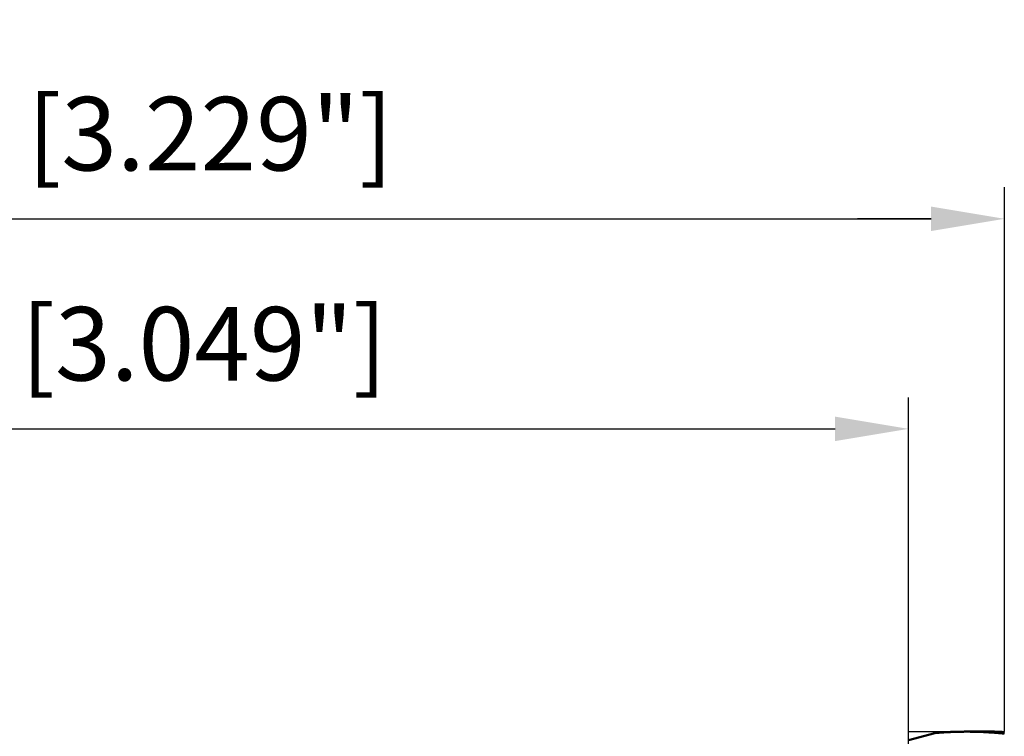
# Model space of a CAD drawing. Units: millimetres. Extents: x -75 to 125, y -68 to 50.
# Drawn here: x 35 to 82, y 6 to 40 of the extents above; entities that cross this region are included whole.
import ezdxf

# ---------------------------------------------------------------- set-up
doc = ezdxf.new("R2010")
doc.units = ezdxf.units.MM
for name, color, linetype, lineweight in [('1', 4, 'Continuous', 50), ('2', 7, 'Continuous', 25), ('cut', 1, 'Continuous', 25)]:
    doc.layers.add(name, color=color, linetype=linetype, lineweight=lineweight)
doc.styles.add('simplex', font='txt.shx', dxfattribs={"height": 3.5})
doc.dimstyles.new('コピー - ISO-25', dxfattribs={"dimscale": 0, "dimtxt": 3.5, "dimasz": 3.5, "dimexe": 1.5, "dimexo": 0, "dimgap": 2.3, "dimtad": 1, "dimdec": 8, "dimdsep": 46, "dimtxsty": 'simplex', "dimcen": 0.09, "dimclrd": 256, "dimclre": 256, "dimclrt": 256, "dimadec": 0, "dimazin": 0, "dimtfac": 1, "dimtofl": 0, "dimtmove": 0, "dimatfit": 3, "dimfxl": 1, "dimtolj": 1, "dimlwd": -1, "dimlwe": -1, "dimarcsym": 0})

# ---------------------------------------------------------------- blocks, each defined once
blk = doc.blocks.new('*D29')
at = {"layer": '2'}
for p, q in [((0, 7.937), (0, 32.067)), ((82.012, 6.152), (82.012, 32.067)), ((3.5, 30.567), (78.512, 30.567))]:
    blk.add_line(p, q, dxfattribs=at)
for points in [[(3.5, 31.15), (3.5, 29.984), (0, 30.567)], [(78.512, 29.984), (78.512, 31.15), (82.012, 30.567)]]:
    blk.add_solid(points, dxfattribs=at)
at = {"layer": 'Defpoints', "color": 0}
for p in [(82.012, 30.567), (0, 7.937), (82.012, 6.152)]:
    blk.add_point(p, dxfattribs=at)
at = {"layer": '2', "insert": (41.006, 34.617), "char_height": 3.5, "attachment_point": 5, "rotation": 0, "line_spacing_factor": 1.071429, "style": 'simplex'}
blk.add_mtext('\\A1;\\A1;82 [3.229"]', dxfattribs=at)
blk = doc.blocks.new('*D34')
at = {"layer": '2'}
for p, q in [((0, 7.937), (0, 22.067)), ((77.44, 6.152), (77.44, 22.067)), ((3.5, 20.567), (73.94, 20.567))]:
    blk.add_line(p, q, dxfattribs=at)
for points in [[(3.5, 21.15), (3.5, 19.984), (0, 20.567)], [(73.94, 19.984), (73.94, 21.15), (77.44, 20.567)]]:
    blk.add_solid(points, dxfattribs=at)
at = {"layer": 'Defpoints', "color": 0}
for p in [(77.44, 20.567), (0, 7.937), (77.44, 6.152)]:
    blk.add_point(p, dxfattribs=at)
at = {"layer": '2', "insert": (38.72, 24.617), "char_height": 3.5, "attachment_point": 5, "rotation": 0, "line_spacing_factor": 1.071429, "style": 'simplex'}
blk.add_mtext('\\A1;\\A1;77.4 [3.049"]', dxfattribs=at)
blk = doc.blocks.new('*D35')
at = {"layer": '2'}
for p, q in [((82.012, 6.152), (82.012, 32.067)), ((84.251, 0), (84.251, 32.067)), ((78.512, 30.567), (75.012, 30.567)), ((87.751, 30.567), (124.434, 30.567))]:
    blk.add_line(p, q, dxfattribs=at)
for points in [[(78.512, 29.984), (78.512, 31.15), (82.012, 30.567)], [(87.751, 31.15), (87.751, 29.984), (84.251, 30.567)]]:
    blk.add_solid(points, dxfattribs=at)
at = {"layer": 'Defpoints', "color": 0}
for p in [(82.012, 30.567), (82.012, 6.152), (84.251, 0)]:
    blk.add_point(p, dxfattribs=at)
at = {"layer": '2', "insert": (107.843, 34.617), "char_height": 3.5, "attachment_point": 5, "style": 'simplex'}
blk.add_mtext('\\A1;2.2 [.088"]', dxfattribs=at)

msp = doc.modelspace()

# ---------------------------------------------------------------- linework, layer by layer
at = {"layer": '1'}
for p, q in [((80.213707, 6.152), (81.387659, 6.152)), ((78.695042, 6.086364), (77.44, 5.750076))]:
    msp.add_line(p, q, dxfattribs=at)
for points, knots in [([(78.69504183, 6.08635973), (78.72028691, 6.0885392), (78.77078651, 6.09278951), (78.84656226, 6.09884668), (78.92236406, 6.10458026), (78.99819141, 6.10999005), (79.07404386, 6.11507448), (79.14992051, 6.11983231), (79.22581991, 6.12426335), (79.3017402, 6.12836739), (79.37767943, 6.13214424), (79.45363567, 6.13559368), (79.52960695, 6.13871549), (79.60559135, 6.14150948), (79.68158691, 6.14397544), (79.75759169, 6.14611315), (79.83360375, 6.14792241), (79.90962114, 6.14940299), (79.98564191, 6.15055476), (80.0616641, 6.15137723), (80.13768572, 6.15187126), (80.18836659, 6.15198092), (80.21370634, 6.15198061)], [0, 0, 0, 0, 0.0760169537, 0.1520339115, 0.2280517129, 0.3040712596, 0.3800934592, 0.4561189945, 0.5321475735, 0.608178654, 0.6842116949, 0.7602461564, 0.8362815004, 0.9123171902, 0.988352691, 1.0643874696, 1.1404209954, 1.2164527399, 1.2924821778, 1.3685087886, 1.4445319362, 1.5205511755, 1.5205511755, 1.5205511755, 1.5205511755]), ([(80.21370634, 6.15198061), (80.24352299, 6.15198022), (80.30315648, 6.15182675), (80.39260484, 6.15114374), (80.48205008, 6.15000573), (80.57149116, 6.14841299), (80.66092703, 6.14636538), (80.75035602, 6.1438629), (80.83977577, 6.14090627), (80.92918331, 6.13749624), (81.01857557, 6.13363354), (81.10794947, 6.12931893), (81.19730192, 6.12455313), (81.28662984, 6.1193369), (81.37593017, 6.11367098), (81.46519981, 6.1075561), (81.55443568, 6.10099301), (81.64363472, 6.09398251), (81.73279395, 6.08652505), (81.82191035, 6.07862253), (81.91098061, 6.07027416), (81.97033032, 6.06441191), (81.99999653, 6.06140676)], [0, 0, 0, 0, 0.0894499532, 0.1789001629, 0.2683517971, 0.3578062177, 0.4472648034, 0.536728562, 0.6261970586, 0.7156694944, 0.80514506, 0.8946229357, 0.9841022926, 1.0735822925, 1.1630620887, 1.252540826, 1.342017641, 1.4314916623, 1.5209620207, 1.6104282037, 1.6998888157, 1.7893428995, 1.7893428995, 1.7893428995, 1.7893428995]), ([(81.86792296, 6.14579198), (81.85992045, 6.14599832), (81.84391517, 6.14640075), (81.81990649, 6.14697368), (81.79589706, 6.14751587), (81.77188691, 6.14802728), (81.74787605, 6.1485079), (81.72386451, 6.1489577), (81.69985232, 6.14937665), (81.67583955, 6.14976472), (81.65182624, 6.1501219), (81.62781246, 6.15044815), (81.60379825, 6.15074344), (81.57978367, 6.15100776), (81.55576878, 6.15124108), (81.53175363, 6.15144337), (81.50773827, 6.15161461), (81.48372277, 6.15175476), (81.45970717, 6.15186381), (81.43569152, 6.15194173), (81.41167589, 6.1519885), (81.39566548, 6.15199889), (81.38766029, 6.15199889)], [0, 0, 0, 0, 0.02401550187, 0.0480310059, 0.07204653663, 0.0960621188, 0.12007777733, 0.1440935305, 0.16810936914, 0.19212527727, 0.21614123912, 0.24015723911, 0.26417326184, 0.28818929212, 0.31220531494, 0.33622131549, 0.36023727915, 0.3842531915, 0.40826903832, 0.43228480558, 0.45630047944, 0.48031604628, 0.48031604628, 0.48031604628, 0.48031604628]), ([(81.86792296, 6.14579198), (81.87043293, 6.14502177), (81.87542375, 6.14338049), (81.88280216, 6.14060536), (81.8900771, 6.13755179), (81.89724901, 6.13424081), (81.90431992, 6.13069678), (81.91129151, 6.12694312), (81.91816553, 6.12300351), (81.92494359, 6.11890131), (81.93162891, 6.11466006), (81.93822557, 6.11029765), (81.94473448, 6.10582049), (81.95115955, 6.10123518), (81.95750462, 6.09654781), (81.9637736, 6.09176455), (81.96997039, 6.08689156), (81.97609888, 6.08193499), (81.98216296, 6.07690102), (81.98816655, 6.07179577), (81.99411368, 6.06662531), (81.9980436, 6.06313877), (82, 6.06138598)], [0, 0, 0, 0, 0.00787645187, 0.01575593341, 0.02364303285, 0.03154066666, 0.03944933831, 0.04736739498, 0.05529125268, 0.06321561063, 0.07113369453, 0.07904124679, 0.08694015315, 0.09483261943, 0.10272047886, 0.11060521028, 0.11848795706, 0.12636954647, 0.13425050985, 0.14213110404, 0.15001134162, 0.15789157046, 0.15789157046, 0.15789157046, 0.15789157046])]:
    msp.add_open_spline(points, degree=3, knots=knots, dxfattribs=at)
at = {"layer": 'cut'}
for p, q in [((77.44, 0), (77.44, 6.15188)), ((77.44, 6.15188), (82.012, 6.15188))]:
    msp.add_line(p, q, dxfattribs=at)

# ---------------------------------------------------------------- dimensions: what is measured, and where the dimension line sits
at = {"layer": '2'}
for base, p2, picture, middle in [((82.01214044, 30.56707423), (82.01214598, 6.15188), '*D29', (41.00606673, 34.61706492)), ((77.43999673, 20.56706418), (77.44, 6.15188), '*D34', (38.71999601, 24.6170554))]:
    dim = msp.add_linear_dim(base=base, p1=(0, 7.937498), p2=p2, angle=0.000013, text='\\A1;<>', dimstyle='コピー - ISO-25', override={"dimscale": 1, "dimdec": 1}, dxfattribs=at)
    dim.commit()
    dim.dimension.update_dxf_attribs({"geometry": picture, "text_midpoint": middle})
dim = msp.add_linear_dim(base=(82.01214598, 30.56707084), p1=(84.2511012, 0), p2=(82.01214598, 6.15188), dimstyle='コピー - ISO-25', override={"dimscale": 1, "dimdec": 1}, dxfattribs=at)
dim.commit()
dim.dimension.update_dxf_attribs({"geometry": '*D35', "text_midpoint": (107.84276787, 30.56707084), "dimtype": 160})

doc.saveas('drawing.dxf')
